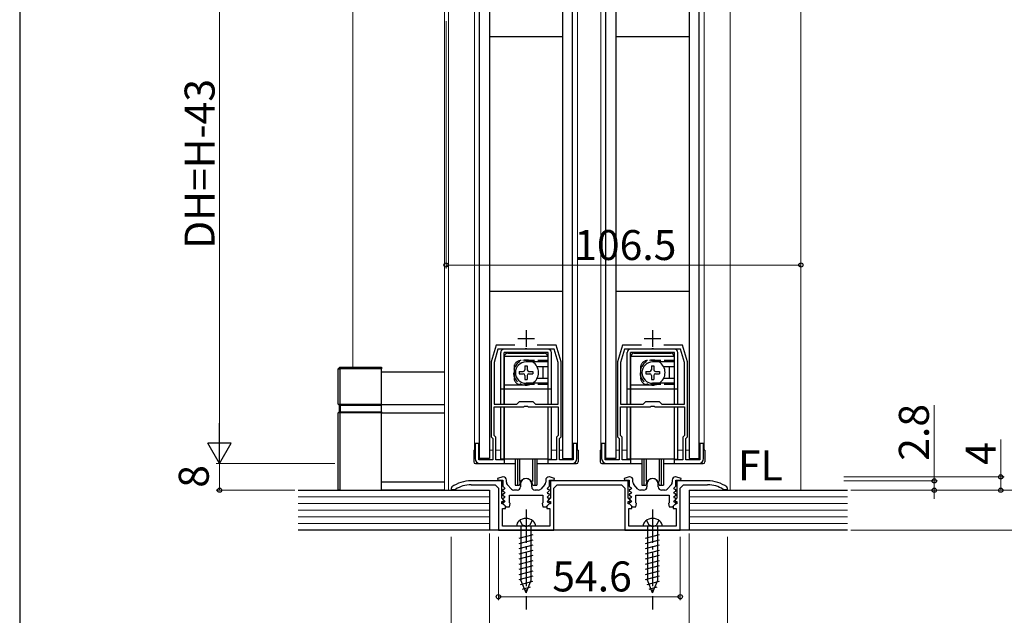
# Model space of a CAD drawing. Extents: x 0 to 1050, y 0 to 1615.
# Drawn here: x 0 to 296, y 962 to 1141 of the extents above; entities that cross this region are included whole.
import ezdxf
from ezdxf.enums import TextEntityAlignment as Align

# ---------------------------------------------------------------- set-up
doc = ezdxf.new("R2010")
doc.units = 0
doc.linetypes.add('YCENTER_1', pattern=[13, 10, -1, 1, -1])
doc.linetypes.add('YHIDDEN_1', pattern=[4, 3, -1])
for name, color, linetype, lineweight in [('YKK_11', 7, 'CONTINUOUS', 30), ('YKK_12', 2, 'CONTINUOUS', 13), ('YKK_13', 4, 'CONTINUOUS', 30), ('YKK_D', 6, 'CONTINUOUS', 13), ('YSS_K', 3, 'CONTINUOUS', 13)]:
    doc.layers.add(name, color=color, linetype=linetype, lineweight=lineweight)
doc.layers.add('YKK_ZWAK', color=7, linetype='CONTINUOUS')
doc.styles.add('text-b', font='txt')

msp = doc.modelspace()

# ---------------------------------------------------------------- linework, layer by layer
at = {"layer": 'YKK_11', "ltscale": 0.5}
for p, q in [((152, 1048), (152, 1043)), ((190, 1048), (190, 1043)), ((149.5, 1045.5), (154.5, 1045.5)), ((187.5, 1045.5), (192.5, 1045.5))]:
    msp.add_line(p, q, dxfattribs=at)
at = {"layer": 'YKK_11', "linetype": 'ByBlock', "lineweight": -2, "ltscale": 0.5}
for p, q in [((143, 1043.5), (141.5, 1038.5)), ((148.62, 1043.5), (143, 1043.5)), ((161, 1043.5), (155.38, 1043.5)), ((162.5, 1038.5), (161, 1043.5)), ((181, 1043.5), (179.5, 1038.5)), ((186.62, 1043.5), (181, 1043.5)), ((199, 1043.5), (193.38, 1043.5)), ((200.5, 1038.5), (199, 1043.5)), ((143.58, 1042.3), (142.4, 1038.37)), ((151.54, 1042.3), (143.58, 1042.3)), ((151.73, 1042.42), (151.54, 1042.3)), ((152.28, 1042.42), (151.73, 1042.42)), ((152.46, 1042.3), (152.28, 1042.42)), ((160.42, 1042.3), (152.46, 1042.3)), ((161.6, 1038.37), (160.42, 1042.3)), ((181.58, 1042.3), (180.4, 1038.37)), ((189.54, 1042.3), (181.58, 1042.3)), ((189.73, 1042.42), (189.54, 1042.3)), ((190.28, 1042.42), (189.73, 1042.42)), ((190.46, 1042.3), (190.28, 1042.42)), ((198.42, 1042.3), (190.46, 1042.3)), ((199.6, 1038.37), (198.42, 1042.3)), ((141.5, 1038.5), (141.5, 1016)), ((142.4, 1038.37), (142.4, 1025.8)), ((161.6, 1025.8), (161.6, 1038.37)), ((162.5, 1016), (162.5, 1038.5)), ((179.5, 1038.5), (179.5, 1016)), ((180.4, 1038.37), (180.4, 1025.8)), ((199.6, 1025.8), (199.6, 1038.37)), ((200.5, 1016), (200.5, 1038.5)), ((142.4, 1025.8), (149.2, 1025.8)), ((149.2, 1025.8), (150, 1026.6)), ((150, 1026.6), (154, 1026.6)), ((154, 1026.6), (154.8, 1025.8)), ((154.8, 1025.8), (161.6, 1025.8)), ((180.4, 1025.8), (187.2, 1025.8)), ((187.2, 1025.8), (188, 1026.6)), ((188, 1026.6), (192, 1026.6)), ((192, 1026.6), (192.8, 1025.8)), ((192.8, 1025.8), (199.6, 1025.8)), ((142.4, 1016.38), (142.4, 1025)), ((142.4, 1025), (151.26, 1025)), ((151.26, 1025), (151.54, 1025.19)), ((151.54, 1025.19), (152.47, 1025.19)), ((152.47, 1025.19), (152.74, 1025)), ((152.74, 1025), (161.6, 1025)), ((161.6, 1025), (161.6, 1016.38)), ((180.4, 1016.38), (180.4, 1025)), ((180.4, 1025), (189.26, 1025)), ((189.26, 1025), (189.54, 1025.19)), ((189.54, 1025.19), (190.47, 1025.19)), ((190.47, 1025.19), (190.74, 1025)), ((190.74, 1025), (199.6, 1025)), ((199.6, 1025), (199.6, 1016.38)), ((137.8, 1014), (136.7, 1014)), ((136.7, 1014), (136.7, 1009.5)), ((137.8, 1009.1), (137.8, 1014)), ((141.5, 1016), (142, 1015.5)), ((142, 1015.5), (142, 1009.1)), ((142.9, 1015.88), (142.4, 1016.38)), ((142.9, 1009.1), (142.9, 1015.88)), ((161.6, 1016.38), (161.1, 1015.88)), ((161.1, 1015.88), (161.1, 1009.1)), ((162, 1015.5), (162.5, 1016)), ((162, 1009.1), (162, 1015.5)), ((167.3, 1014), (166.2, 1014)), ((166.2, 1014), (166.2, 1009.1)), ((167.3, 1009.5), (167.3, 1014)), ((175.8, 1014), (174.7, 1014)), ((174.7, 1014), (174.7, 1009.5)), ((175.8, 1009.1), (175.8, 1014)), ((179.5, 1016), (180, 1015.5)), ((180, 1015.5), (180, 1009.1)), ((180.9, 1015.88), (180.4, 1016.38)), ((180.9, 1009.1), (180.9, 1015.88)), ((199.6, 1016.38), (199.1, 1015.88)), ((199.1, 1015.88), (199.1, 1009.1)), ((200, 1015.5), (200.5, 1016)), ((200, 1009.1), (200, 1015.5)), ((205.3, 1014), (204.2, 1014)), ((204.2, 1014), (204.2, 1009.1)), ((205.3, 1009.5), (205.3, 1014)), ((142, 1009.1), (137.8, 1009.1)), ((138.2, 1008), (145.5, 1008)), ((145.5, 1009.1), (142.9, 1009.1)), ((145.5, 1008), (145.5, 1009.1)), ((161.1, 1009.1), (158.5, 1009.1)), ((158.5, 1009.1), (158.5, 1008)), ((158.5, 1008), (165.8, 1008)), ((166.2, 1009.1), (162, 1009.1)), ((180, 1009.1), (175.8, 1009.1)), ((176.2, 1008), (183.5, 1008)), ((183.5, 1009.1), (180.9, 1009.1)), ((183.5, 1008), (183.5, 1009.1)), ((199.1, 1009.1), (196.5, 1009.1)), ((196.5, 1009.1), (196.5, 1008)), ((196.5, 1008), (203.8, 1008)), ((204.2, 1009.1), (200, 1009.1)), ((144.71, 1002.8), (135.51, 1002.8)), ((145.01, 1004), (143.48, 1003.51)), ((143.48, 1003.51), (143.56, 1003)), ((143.56, 1003), (145.01, 1003)), ((144.71, 997.6), (144.71, 1002.8)), ((145.11, 1004), (145.01, 1004)), ((145.01, 1003), (145.01, 1001.2)), ((146.11, 1002.39), (146.11, 1003)), ((157.91, 1003), (157.91, 1002.39)), ((159.01, 1004), (158.91, 1004)), ((160.54, 1003.51), (159.01, 1004)), ((159.01, 1001.2), (159.01, 1003)), ((159.01, 1003), (160.46, 1003)), ((182.71, 1002.8), (159.31, 1002.8)), ((159.31, 1002.8), (159.31, 997.6)), ((160.46, 1003), (160.54, 1003.51)), ((183.01, 1004), (181.48, 1003.51)), ((181.48, 1003.51), (181.56, 1003)), ((181.56, 1003), (183.01, 1003)), ((182.71, 997.6), (182.71, 1002.8)), ((183.11, 1004), (183.01, 1004)), ((183.01, 1003), (183.01, 1001.2)), ((184.11, 1002.39), (184.11, 1003)), ((195.91, 1003), (195.91, 1002.39)), ((197.01, 1004), (196.91, 1004)), ((198.54, 1003.51), (197.01, 1004)), ((197.01, 1001.2), (197.01, 1003)), ((197.01, 1003), (198.46, 1003)), ((206.51, 1002.8), (197.31, 1002.8)), ((197.31, 1002.8), (197.31, 997.6)), ((198.46, 1003), (198.54, 1003.51)), ((129.72, 1000.96), (129.51, 1000.55)), ((129.51, 1000.55), (129.51, 1000.2)), ((129.51, 1000.2), (130.66, 1000.2)), ((130.66, 1000.2), (130.82, 1000.25)), ((135.51, 1001.6), (142.71, 1001.6)), ((142.71, 1001.6), (143.71, 1000.6)), ((143.71, 1000.6), (143.71, 988)), ((145.1, 1000.2), (144.98, 999.93)), ((144.98, 999.93), (145.62, 999.29)), ((145.01, 1001.2), (145.62, 1000.59)), ((145.46, 1000.2), (145.1, 1000.2)), ((145.62, 1000.59), (145.46, 1000.2)), ((145.62, 999.29), (145.46, 998.9)), ((147.61, 1000.33), (146.37, 1001.72)), ((149.31, 1000), (148.35, 1000)), ((150.31, 1001.8), (150.31, 1001)), ((153.71, 1001), (153.71, 1001.8)), ((155.66, 1000), (154.71, 1000)), ((157.65, 1001.72), (156.41, 1000.33)), ((158.4, 1000.59), (159.01, 1001.2)), ((158.56, 1000.2), (158.4, 1000.59)), ((158.4, 999.29), (159.03, 999.93)), ((158.56, 998.9), (158.4, 999.29)), ((158.92, 1000.2), (158.56, 1000.2)), ((159.03, 999.93), (158.92, 1000.2)), ((160.31, 1000.6), (161.31, 1001.6)), ((160.31, 988), (160.31, 1000.6)), ((161.31, 1001.6), (180.71, 1001.6)), ((180.71, 1001.6), (181.71, 1000.6)), ((181.71, 1000.6), (181.71, 988)), ((183.1, 1000.2), (182.98, 999.93)), ((182.98, 999.93), (183.62, 999.29)), ((183.01, 1001.2), (183.62, 1000.59)), ((183.46, 1000.2), (183.1, 1000.2)), ((183.62, 1000.59), (183.46, 1000.2)), ((183.62, 999.29), (183.46, 998.9)), ((185.61, 1000.33), (184.37, 1001.72)), ((187.31, 1000), (186.35, 1000)), ((188.31, 1001.8), (188.31, 1001)), ((191.71, 1001), (191.71, 1001.8)), ((193.66, 1000), (192.71, 1000)), ((195.65, 1001.72), (194.41, 1000.33)), ((196.4, 1000.59), (197.01, 1001.2)), ((196.56, 1000.2), (196.4, 1000.59)), ((196.4, 999.29), (197.03, 999.93)), ((196.56, 998.9), (196.4, 999.29)), ((196.92, 1000.2), (196.56, 1000.2)), ((197.03, 999.93), (196.92, 1000.2)), ((198.31, 1000.6), (199.31, 1001.6)), ((198.31, 988), (198.31, 1000.6)), ((199.31, 1001.6), (206.51, 1001.6)), ((211.2, 1000.25), (211.36, 1000.2)), ((211.36, 1000.2), (212.51, 1000.2)), ((212.51, 1000.55), (212.3, 1000.96)), ((212.51, 1000.2), (212.51, 1000.55)), ((145.34, 996.97), (144.71, 997.6)), ((144.71, 995.9), (144.71, 996.6)), ((144.71, 996.6), (145.19, 996.6)), ((145.1, 998.9), (144.98, 998.63)), ((144.98, 998.63), (145.62, 997.99)), ((145.1, 997.6), (144.98, 997.33)), ((144.98, 997.33), (145.62, 996.69)), ((145.1, 996.3), (144.98, 996.03)), ((145.46, 998.9), (145.1, 998.9)), ((145.46, 997.6), (145.1, 997.6)), ((145.46, 996.3), (145.1, 996.3)), ((145.19, 996.6), (145.34, 996.97)), ((145.62, 997.99), (145.46, 997.6)), ((145.62, 996.69), (145.46, 996.3)), ((147.01, 998.5), (157.01, 998.5)), ((147.01, 996.24), (147.01, 998.5)), ((147.2, 995.97), (147.01, 996.24)), ((157.01, 996.24), (156.82, 995.97)), ((157.01, 998.5), (157.01, 996.24)), ((158.4, 997.99), (159.03, 998.63)), ((158.56, 997.6), (158.4, 997.99)), ((158.4, 996.69), (159.03, 997.33)), ((158.56, 996.3), (158.4, 996.69)), ((158.92, 998.9), (158.56, 998.9)), ((158.92, 997.6), (158.56, 997.6)), ((158.92, 996.3), (158.56, 996.3)), ((159.31, 997.6), (158.68, 996.97)), ((158.68, 996.97), (158.83, 996.6)), ((158.83, 996.6), (159.31, 996.6)), ((159.03, 998.63), (158.92, 998.9)), ((159.03, 997.33), (158.92, 997.6)), ((159.03, 996.03), (158.92, 996.3)), ((159.31, 996.6), (159.31, 995.9)), ((183.34, 996.97), (182.71, 997.6)), ((182.71, 995.9), (182.71, 996.6)), ((182.71, 996.6), (183.19, 996.6)), ((183.1, 998.9), (182.98, 998.63)), ((182.98, 998.63), (183.62, 997.99)), ((183.1, 997.6), (182.98, 997.33)), ((182.98, 997.33), (183.62, 996.69)), ((183.1, 996.3), (182.98, 996.03)), ((183.46, 998.9), (183.1, 998.9)), ((183.46, 997.6), (183.1, 997.6)), ((183.46, 996.3), (183.1, 996.3)), ((183.19, 996.6), (183.34, 996.97)), ((183.62, 997.99), (183.46, 997.6)), ((183.62, 996.69), (183.46, 996.3)), ((185.01, 998.5), (195.01, 998.5)), ((185.01, 996.24), (185.01, 998.5)), ((185.2, 995.97), (185.01, 996.24)), ((195.01, 996.24), (194.82, 995.97)), ((195.01, 998.5), (195.01, 996.24)), ((196.4, 997.99), (197.03, 998.63)), ((196.56, 997.6), (196.4, 997.99)), ((196.4, 996.69), (197.03, 997.33)), ((196.56, 996.3), (196.4, 996.69)), ((196.92, 998.9), (196.56, 998.9)), ((196.92, 997.6), (196.56, 997.6)), ((196.92, 996.3), (196.56, 996.3)), ((197.31, 997.6), (196.68, 996.97)), ((196.68, 996.97), (196.83, 996.6)), ((196.83, 996.6), (197.31, 996.6)), ((197.03, 998.63), (196.92, 998.9)), ((197.03, 997.33), (196.92, 997.6)), ((197.03, 996.03), (196.92, 996.3)), ((197.31, 996.6), (197.31, 995.9)), ((145.11, 995.9), (144.71, 995.9)), ((144.91, 989.2), (144.91, 994.5)), ((144.91, 994.5), (145.81, 994.5)), ((144.98, 996.03), (146.01, 995)), ((145.81, 995.2), (145.11, 995.9)), ((145.81, 994.5), (145.81, 995.2)), ((146.01, 995), (147.01, 995)), ((147.01, 995), (147.2, 995.97)), ((156.82, 995.97), (157.01, 995)), ((157.01, 995), (158.01, 995)), ((158.01, 995), (159.03, 996.03)), ((158.91, 995.9), (158.21, 995.2)), ((158.21, 995.2), (158.21, 994.5)), ((158.21, 994.5), (159.11, 994.5)), ((159.31, 995.9), (158.91, 995.9)), ((159.11, 994.5), (159.11, 989.2)), ((183.11, 995.9), (182.71, 995.9)), ((182.91, 989.2), (182.91, 994.5)), ((182.91, 994.5), (183.81, 994.5)), ((182.98, 996.03), (184.01, 995)), ((183.81, 995.2), (183.11, 995.9)), ((183.81, 994.5), (183.81, 995.2)), ((184.01, 995), (185.01, 995)), ((185.01, 995), (185.2, 995.97)), ((194.82, 995.97), (195.01, 995)), ((195.01, 995), (196.01, 995)), ((196.01, 995), (197.03, 996.03)), ((196.91, 995.9), (196.21, 995.2)), ((196.21, 995.2), (196.21, 994.5)), ((196.21, 994.5), (197.11, 994.5)), ((197.31, 995.9), (196.91, 995.9)), ((197.11, 994.5), (197.11, 989.2)), ((143.71, 988), (160.31, 988)), ((151.55, 989.2), (144.91, 989.2)), ((151.73, 989.08), (151.55, 989.2)), ((152.28, 989.08), (151.73, 989.08)), ((152.47, 989.2), (152.28, 989.08)), ((159.11, 989.2), (152.47, 989.2)), ((181.71, 988), (198.31, 988)), ((189.55, 989.2), (182.91, 989.2)), ((189.73, 989.08), (189.55, 989.2)), ((190.28, 989.08), (189.73, 989.08)), ((190.47, 989.2), (190.28, 989.08)), ((197.11, 989.2), (190.47, 989.2))]:
    msp.add_line(p, q, dxfattribs=at)
for centre, radius, start, end in [((138.2, 1009.5), 1.5, 180, 270), ((165.8, 1009.5), 1.5, 270, 360), ((176.2, 1009.5), 1.5, 180, 270), ((203.8, 1009.5), 1.5, 270, 360), ((135.51, 992.8), 10, 90, 125.3765), ((145.11, 1003), 1, 0, 90), ((147.11, 1002.39), 1, 180, 221.9872), ((152.01, 1001.8), 1.7, 360, 180), ((156.91, 1002.39), 1, 318.0128, 360), ((158.91, 1003), 1, 90, 180), ((183.11, 1003), 1, 0, 90), ((185.11, 1002.39), 1, 180, 221.9872), ((190.01, 1001.8), 1.7, 360, 180), ((194.91, 1002.39), 1, 318.0128, 360), ((196.91, 1003), 1, 90, 180), ((206.51, 992.8), 10, 54.6235, 90), ((135.51, 992.8), 8.8, 90, 122.2042), ((148.35, 1001), 1, 221.9872, 270), ((149.31, 1001), 1, 270, 360), ((154.71, 1001), 1, 180, 270), ((155.66, 1001), 1, 270, 318.0128), ((186.35, 1001), 1, 221.9872, 270), ((187.31, 1001), 1, 270, 360), ((192.71, 1001), 1, 180, 270), ((193.66, 1001), 1, 270, 318.0128), ((206.51, 992.8), 8.8, 57.7958, 90)]:
    msp.add_arc(centre, radius, start, end, dxfattribs=at)
at = {"layer": 'YKK_12'}
for p, q in [((127.51, 1223.5), (127.51, 1000)), ((136.5, 1012), (136.5, 1188.5)), ((167.5, 1012), (167.5, 1188.5)), ((174.5, 1012), (174.5, 1188.5)), ((205.5, 1012), (205.5, 1188.5)), ((128.71, 1184.5), (128.71, 1000)), ((213.31, 1184.5), (213.31, 1000)), ((234.51, 1000), (234.51, 1184.5)), ((137.8, 1012), (138, 1012)), ((141, 1012), (142, 1012)), ((142.9, 1012), (144.4, 1012)), ((159.6, 1012), (161.1, 1012)), ((162, 1012), (163, 1012)), ((175.8, 1012), (176, 1012)), ((179, 1012), (180, 1012)), ((180.9, 1012), (182.4, 1012)), ((197.6, 1012), (199.1, 1012)), ((200, 1012), (201, 1012))]:
    msp.add_line(p, q, dxfattribs=at)
at = {"layer": 'YKK_13'}
for p, q in [((138, 1009.5), (138, 1187)), ((141, 1187), (141, 1009.5)), ((163, 1187), (163, 1009.5)), ((166, 1009.5), (166, 1187)), ((176, 1009.5), (176, 1187)), ((179, 1187), (179, 1009.5)), ((201, 1187), (201, 1009.5)), ((204, 1009.5), (204, 1187)), ((163, 1136.1), (141, 1136.1)), ((201, 1136.1), (179, 1136.1)), ((163, 1059.6), (141, 1059.6)), ((201, 1059.6), (179, 1059.6)), ((144.4, 1025.8), (144.4, 1041.3)), ((158.6, 1042.3), (145.4, 1042.3)), ((158.6, 1041.3), (145.4, 1041.3)), ((145.4, 1025.8), (145.4, 1041.3)), ((146.5, 1041.1), (157.5, 1041.1)), ((158.6, 1025.8), (158.6, 1041.3)), ((159.6, 1025.8), (159.6, 1041.3)), ((182.4, 1025.8), (182.4, 1041.3)), ((196.6, 1042.3), (183.4, 1042.3)), ((196.6, 1041.3), (183.4, 1041.3)), ((183.4, 1025.8), (183.4, 1041.3)), ((184.5, 1041.1), (195.5, 1041.1)), ((196.6, 1025.8), (196.6, 1041.3)), ((197.6, 1025.8), (197.6, 1041.3)), ((145.4, 1038.4), (145.5, 1038.3)), ((145.5, 1025.8), (145.5, 1040.1)), ((158.5, 1040.1), (145.5, 1040.1)), ((158.5, 1038.5), (152, 1038.5)), ((158.5, 1040.1), (158.5, 1037.05)), ((158.5, 1038.7), (158.6, 1038.8)), ((158.6, 1038.4), (158.5, 1038.3)), ((183.4, 1038.4), (183.5, 1038.3)), ((183.5, 1025.8), (183.5, 1040.1)), ((196.5, 1040.1), (183.5, 1040.1)), ((196.5, 1038.5), (190, 1038.5)), ((196.5, 1040.1), (196.5, 1037.05)), ((196.5, 1038.7), (196.6, 1038.8)), ((196.6, 1038.4), (196.5, 1038.3)), ((108.59, 1035.5), (127.51, 1035.5)), ((145.5, 1036.89), (145.4, 1036.99)), ((149.95, 1035.65), (149.95, 1034.95)), ((149.95, 1035.65), (151.15, 1035.65)), ((149.95, 1034.95), (151.15, 1034.95)), ((151.65, 1037.35), (152.35, 1037.35)), ((151.65, 1037.35), (151.65, 1036.15)), ((152.35, 1037.35), (152.35, 1036.15)), ((152.85, 1035.65), (154.05, 1035.65)), ((152.85, 1034.95), (154.05, 1034.95)), ((154.05, 1035.65), (154.05, 1034.95)), ((158.5, 1037.05), (155.32, 1037.05)), ((157, 1036.8), (157, 1033.8)), ((183.5, 1036.89), (183.4, 1036.99)), ((187.95, 1035.65), (187.95, 1034.95)), ((187.95, 1035.65), (189.15, 1035.65)), ((187.95, 1034.95), (189.15, 1034.95)), ((189.65, 1037.35), (190.35, 1037.35)), ((189.65, 1037.35), (189.65, 1036.15)), ((190.35, 1037.35), (190.35, 1036.15)), ((190.85, 1035.65), (192.05, 1035.65)), ((190.85, 1034.95), (192.05, 1034.95)), ((192.05, 1035.65), (192.05, 1034.95)), ((196.5, 1037.05), (193.32, 1037.05)), ((195, 1036.8), (195, 1033.8)), ((145.5, 1033.72), (145.4, 1033.62)), ((145.4, 1032.2), (145.5, 1032.3)), ((151.65, 1034.45), (151.65, 1033.25)), ((151.65, 1033.25), (152.35, 1033.25)), ((158.5, 1032.1), (152, 1032.1)), ((152, 1032.1), (152, 1031.5)), ((152.35, 1034.45), (152.35, 1033.25)), ((158.5, 1033.55), (155.32, 1033.55)), ((158.5, 1033.55), (158.5, 1025.8)), ((158.6, 1032.2), (158.5, 1032.3)), ((158.5, 1031.9), (158.6, 1031.8)), ((183.5, 1033.72), (183.4, 1033.62)), ((183.4, 1032.2), (183.5, 1032.3)), ((189.65, 1034.45), (189.65, 1033.25)), ((189.65, 1033.25), (190.35, 1033.25)), ((196.5, 1032.1), (190, 1032.1)), ((190, 1032.1), (190, 1031.5)), ((190.35, 1034.45), (190.35, 1033.25)), ((196.5, 1033.55), (193.32, 1033.55)), ((196.5, 1033.55), (196.5, 1025.8)), ((196.6, 1032.2), (196.5, 1032.3)), ((196.5, 1031.9), (196.6, 1031.8)), ((145.4, 1030.3), (144.4, 1030.3)), ((152, 1031.5), (145.5, 1031.5)), ((158.5, 1030.3), (145.5, 1030.3)), ((159.6, 1030.3), (158.6, 1030.3)), ((183.4, 1030.3), (182.4, 1030.3)), ((190, 1031.5), (183.5, 1031.5)), ((196.5, 1030.3), (183.5, 1030.3)), ((197.6, 1030.3), (196.6, 1030.3)), ((108.59, 1025.75), (127.51, 1025.75)), ((108.59, 1023.25), (127.51, 1023.25)), ((144.4, 1009.3), (144.4, 1025)), ((145.4, 1009.3), (145.4, 1025)), ((145.5, 1009.3), (145.5, 1025)), ((158.5, 1025), (158.5, 1009.3)), ((158.6, 1009.3), (158.6, 1025)), ((159.6, 1009.3), (159.6, 1025)), ((182.4, 1009.3), (182.4, 1025)), ((183.4, 1009.3), (183.4, 1025)), ((183.5, 1009.3), (183.5, 1025)), ((196.5, 1025), (196.5, 1009.3)), ((196.6, 1009.3), (196.6, 1025)), ((197.6, 1009.3), (197.6, 1025)), ((145.4, 1018.3), (145.5, 1018.2)), ((158.6, 1018.3), (158.5, 1018.2)), ((183.4, 1018.3), (183.5, 1018.2)), ((196.6, 1018.3), (196.5, 1018.2)), ((136.3, 1012), (136.3, 1008.5)), ((136.3, 1012), (136.7, 1012)), ((167.7, 1012), (167.3, 1012)), ((167.7, 1012), (167.7, 1008.5)), ((174.3, 1012), (174.3, 1008.5)), ((174.3, 1012), (174.7, 1012)), ((205.7, 1012), (205.3, 1012)), ((205.7, 1012), (205.7, 1008.5)), ((136.8, 1008), (148.75, 1008)), ((141, 1009.5), (138, 1009.5)), ((145.4, 1009.3), (144.4, 1009.3)), ((145.5, 1010.4), (145.4, 1010.3)), ((158.5, 1009.3), (145.5, 1009.3)), ((148.75, 1009.3), (148.75, 1001.5)), ((149.4, 1009.3), (149.4, 1001.5)), ((150.02, 1009.3), (150.02, 1002.63)), ((153.98, 1009.3), (153.98, 1002.63)), ((154.6, 1009.3), (154.6, 1001.5)), ((155.25, 1009.3), (155.25, 1001.5)), ((155.25, 1008), (167.2, 1008)), ((158.5, 1010.4), (158.6, 1010.3)), ((158.6, 1009.3), (159.6, 1009.3)), ((163, 1009.5), (166, 1009.5)), ((174.8, 1008), (186.75, 1008)), ((179, 1009.5), (176, 1009.5)), ((183.4, 1009.3), (182.4, 1009.3)), ((183.5, 1010.4), (183.4, 1010.3)), ((196.5, 1009.3), (183.5, 1009.3)), ((186.75, 1009.3), (186.75, 1001.5)), ((187.4, 1009.3), (187.4, 1001.5)), ((188.02, 1009.3), (188.02, 1002.63)), ((191.98, 1009.3), (191.98, 1002.63)), ((192.6, 1009.3), (192.6, 1001.5)), ((193.25, 1009.3), (193.25, 1001.5)), ((193.25, 1008), (205.2, 1008)), ((196.5, 1010.4), (196.6, 1010.3)), ((196.6, 1009.3), (197.6, 1009.3)), ((201, 1009.5), (204, 1009.5)), ((108.59, 1002.5), (127.51, 1002.5)), ((127.51, 1000), (108.59, 1000)), ((148.75, 1001.5), (150, 1001.5)), ((154, 1001.5), (155.25, 1001.5)), ((186.75, 1001.5), (188, 1001.5)), ((192, 1001.5), (193.25, 1001.5)), ((154.86, 989.2), (149.16, 989.2)), ((150.46, 989.2), (150.46, 972.95)), ((153.56, 972.95), (153.56, 989.2)), ((192.86, 989.2), (187.16, 989.2)), ((188.46, 989.2), (188.46, 972.95)), ((191.56, 972.95), (191.56, 989.2)), ((149.91, 985.56), (154.11, 986.69)), ((149.91, 984.01), (154.11, 985.14)), ((187.91, 985.56), (192.11, 986.69)), ((187.91, 984.01), (192.11, 985.14)), ((149.91, 982.46), (154.11, 983.58)), ((149.91, 980.9), (154.11, 982.03)), ((187.91, 982.46), (192.11, 983.58)), ((187.91, 980.9), (192.11, 982.03)), ((149.91, 979.35), (154.11, 980.48)), ((149.91, 977.8), (154.11, 978.92)), ((187.91, 979.35), (192.11, 980.48)), ((187.91, 977.8), (192.11, 978.92)), ((149.91, 976.25), (154.11, 977.37)), ((149.91, 974.69), (154.11, 975.82)), ((187.91, 976.25), (192.11, 977.37)), ((187.91, 974.69), (192.11, 975.82)), ((149.91, 973.14), (154.11, 974.26)), ((150.37, 971.71), (154.05, 972.7)), ((152.01, 969.2), (150.46, 972.95)), ((152.01, 969.2), (153.56, 972.95)), ((187.91, 973.14), (192.11, 974.26)), ((188.37, 971.71), (192.05, 972.7)), ((190.01, 969.2), (188.46, 972.95)), ((190.01, 969.2), (191.56, 972.95)), ((150.95, 970.31), (153.33, 970.95)), ((188.95, 970.31), (191.33, 970.95))]:
    msp.add_line(p, q, dxfattribs=at)
at = {"layer": 'YKK_13', "linetype": 'YHIDDEN_1'}
for p, q in [((158.5, 1038.9), (150.4, 1038.9)), ((196.5, 1038.9), (188.4, 1038.9)), ((148.4, 1036.9), (148.4, 1033.7)), ((186.4, 1036.9), (186.4, 1033.7)), ((158.5, 1031.7), (150.4, 1031.7)), ((196.5, 1031.7), (188.4, 1031.7)), ((150.16, 990.96), (150.89, 989.48)), ((153.86, 990.96), (153.12, 989.48)), ((188.16, 990.96), (188.89, 989.48)), ((191.86, 990.96), (191.12, 989.48)), ((152.01, 989.2), (150.89, 989.48)), ((152.01, 989.2), (153.12, 989.48)), ((190.01, 989.2), (188.89, 989.48)), ((190.01, 989.2), (191.12, 989.48))]:
    msp.add_line(p, q, dxfattribs=at)
at = {"layer": 'YKK_13', "lineweight": 25}
for p, q in [((95.59, 1036.4), (96.09, 1036.9)), ((95.59, 1036.4), (96.09, 1036.4)), ((95.59, 1025.8), (95.59, 1036.4)), ((96.09, 1036.4), (96.09, 1036.9)), ((96.09, 1036.9), (108.59, 1036.9)), ((96.09, 1036.4), (96.09, 1025.8)), ((108.59, 1036.4), (96.09, 1036.4)), ((108.59, 1036.9), (108.59, 1036.4)), ((108.59, 1025.8), (108.59, 1036.4)), ((95.59, 1025.8), (96.09, 1025.8)), ((95.59, 1025.8), (95.89, 1025.5)), ((96.09, 1025.8), (96.21, 1025.5)), ((96.09, 1025.8), (108.59, 1025.8)), ((108.59, 1025.8), (108.59, 1025.5)), ((95.59, 1023.2), (95.89, 1023.5)), ((95.59, 1000), (95.59, 1023.2)), ((96.09, 1023.2), (95.59, 1023.2)), ((95.89, 1025.5), (96.21, 1025.5)), ((95.89, 1025.5), (95.89, 1023.5)), ((95.89, 1023.5), (96.21, 1023.5)), ((96.09, 1023.2), (96.21, 1023.5)), ((96.09, 1023.2), (96.09, 1000)), ((108.59, 1023.2), (96.09, 1023.2)), ((96.21, 1025.5), (108.59, 1025.5)), ((96.21, 1025.5), (96.21, 1023.5)), ((96.21, 1023.5), (108.59, 1023.5)), ((108.59, 1023.5), (108.59, 1025.5)), ((108.59, 1023.5), (108.59, 1023.2)), ((108.59, 1000), (108.59, 1023.2)), ((96.09, 1000), (95.59, 1000)), ((96.09, 1000), (108.59, 1000))]:
    msp.add_line(p, q, dxfattribs=at)
at = {"layer": 'YKK_13', "linetype": 'YCENTER_1'}
for p, q in [((152.01, 994.2), (152.01, 964.2)), ((190.01, 994.2), (190.01, 964.2))]:
    msp.add_line(p, q, dxfattribs=at)
at = {"layer": 'YKK_13'}
for centre, radius, start, end in [((145.4, 1041.3), 1, 90, 180), ((146.5, 1040.1), 1, 90, 180), ((157.5, 1040.1), 1, 0, 90), ((158.6, 1041.3), 1, 0, 90), ((183.4, 1041.3), 1, 90, 180), ((184.5, 1040.1), 1, 90, 180), ((195.5, 1040.1), 1, 0, 90), ((196.6, 1041.3), 1, 0, 90), ((152, 1035.3), 3.2, 90, 270), ((152, 1035.3), 3.75, 301.4239, 58.5761), ((190, 1035.3), 3.2, 90, 270), ((190, 1035.3), 3.75, 301.4239, 58.5761), ((151.15, 1036.15), 0.5, 270, 0), ((151.15, 1034.45), 0.5, 0, 90), ((152.85, 1036.15), 0.5, 180, 270), ((152.85, 1034.45), 0.5, 90, 180), ((158, 1036.8), 1, 165.5225, 180), ((189.15, 1036.15), 0.5, 270, 0), ((189.15, 1034.45), 0.5, 0, 90), ((190.85, 1036.15), 0.5, 180, 270), ((190.85, 1034.45), 0.5, 90, 180), ((196, 1036.8), 1, 165.5225, 180), ((158, 1033.8), 1, 180, 194.4775), ((196, 1033.8), 1, 180, 194.4775), ((136.8, 1008.5), 0.5, 180, 270), ((167.2, 1008.5), 0.5, 270, 0), ((174.8, 1008.5), 0.5, 180, 270), ((205.2, 1008.5), 0.5, 270, 0), ((152, 1001.5), 2, 0, 180), ((190, 1001.5), 2, 0, 180), ((151.06, 989.26), 1.9, 129.3433, 181.8109), ((152.01, 988.1), 3.4, 50.6567, 129.3433), ((152.96, 989.26), 1.9, 358.1891, 50.6567), ((189.06, 989.26), 1.9, 129.3433, 181.8109), ((190.01, 988.1), 3.4, 50.6567, 129.3433), ((190.96, 989.26), 1.9, 358.1891, 50.6567)]:
    msp.add_arc(centre, radius, start, end, dxfattribs=at)
at = {"layer": 'YKK_13', "linetype": 'YHIDDEN_1'}
for centre, radius, start, end in [((152, 1035.3), 3.75, 58.5761, 301.4239), ((150.4, 1036.9), 2, 90, 180), ((190, 1035.3), 3.75, 58.5761, 301.4239), ((188.4, 1036.9), 2, 90, 180), ((150.4, 1033.7), 2, 180, 270), ((188.4, 1033.7), 2, 180, 270)]:
    msp.add_arc(centre, radius, start, end, dxfattribs=at)
at = {"layer": 'YKK_D'}
for p, q in [((60.01, 1181.5), (60.01, 1015)), ((234.5, 1143.2), (234.5, 1066.6)), ((128, 1140.8), (128, 1066.6)), ((234.5, 1067.6), (128, 1067.6)), ((274.53, 1002.8), (274.53, 1025.57)), ((294.53, 1004), (294.53, 1015.23)), ((94.59, 1008), (59, 1008)), ((94.59, 1008), (59.01, 1008)), ((60, 1008), (60, 1000)), ((247.4, 1004), (295.53, 1004)), ((247.4, 1002.8), (275.53, 1002.8)), ((274.53, 1000), (274.53, 1002.8)), ((294.53, 1000), (294.53, 1004)), ((82.64, 1000), (59, 1000)), ((249.52, 1000), (295.53, 1000)), ((249.52, 1000), (275.53, 1000)), ((249.52, 1000), (325.53, 1000)), ((274.53, 1000), (274.53, 997.45)), ((249.52, 988), (325.53, 988)), ((141.01, 987), (141.01, 947)), ((201.01, 987), (201.01, 947))]:
    msp.add_line(p, q, dxfattribs=at)
at = {"layer": 'YKK_D', "lineweight": -2}
for p, q in [((60.01, 1008), (60.01, 1020.13)), ((60.01, 1008), (56.51, 1014.07)), ((63.51, 1014.07), (56.51, 1014.07)), ((60.01, 1008), (63.51, 1014.07))]:
    msp.add_line(p, q, dxfattribs=at)
at = {"layer": 'YKK_D', "ltscale": 1.5}
for p, q in [((249.52, 1000), (325.53, 1000)), ((129.51, 986), (129.51, 927)), ((143.71, 986), (143.71, 967)), ((198.31, 986), (198.31, 967)), ((212.51, 986), (212.51, 927)), ((143.71, 968), (198.31, 968))]:
    msp.add_line(p, q, dxfattribs=at)
at = {"layer": 'YKK_D', "linetype": 'ByBlock', "lineweight": -2}
for centre, radius in [((128, 1067.6), 0.637), ((234.5, 1067.6), 0.637), ((274.53, 1002.8), 0.637), ((294.53, 1004), 0.638), ((60, 1000), 0.637), ((274.53, 1000), 0.638), ((294.53, 1000), 0.637), ((143.71, 968), 0.637), ((198.31, 968), 0.637)]:
    msp.add_circle(centre, radius, dxfattribs=at)
at = {"layer": 'YKK_ZWAK'}
msp.add_line((0, 1530), (0, 0), dxfattribs=at)
at = {"layer": 'YSS_K'}
msp.add_line((100, 1187), (100, 1036.9), dxfattribs=at)
at = {"layer": 'YSS_K', "lineweight": 30}
for p, q in [((83.64, 1000), (141.01, 1000)), ((141.01, 1000), (141.01, 988)), ((201.01, 1000), (248.51, 1000)), ((201.01, 1000), (201.01, 988)), ((248.51, 988), (83.64, 988))]:
    msp.add_line(p, q, dxfattribs=at)
at = {"layer": 'YSS_K', "lineweight": 13}
for p, q in [((83.64, 998), (141.01, 998)), ((201.01, 998), (248.51, 998)), ((83.64, 996), (141.01, 996)), ((83.64, 994), (141.01, 994)), ((201.01, 996), (248.51, 996)), ((201.01, 994), (248.51, 994)), ((83.64, 992), (141.01, 992)), ((201.01, 992), (248.51, 992)), ((83.64, 990), (141.01, 990)), ((201.01, 990), (248.51, 990))]:
    msp.add_line(p, q, dxfattribs=at)

# ---------------------------------------------------------------- texts
at = {"layer": 'YKK_D', "style": 'text-b'}
for s, p in [('DH=H-43', (58.51, 1072.43)), ('2.8', (272.93, 1008.84)), ('4', (293.03, 1007.59)), ('8', (56.75, 1000.73))]:
    msp.add_text(s, height=9, rotation=90, dxfattribs=at).set_placement(p)
for s, p in [('106.5', (166.47, 1069.1)), ('54.6', (159.89, 969.6))]:
    msp.add_text(s, height=9, dxfattribs=at).set_placement(p)
msp.add_text('FL', height=9, dxfattribs=at).set_placement((215.63, 1000.11), align=Align.BOTTOM_LEFT)

doc.saveas('drawing.dxf')
